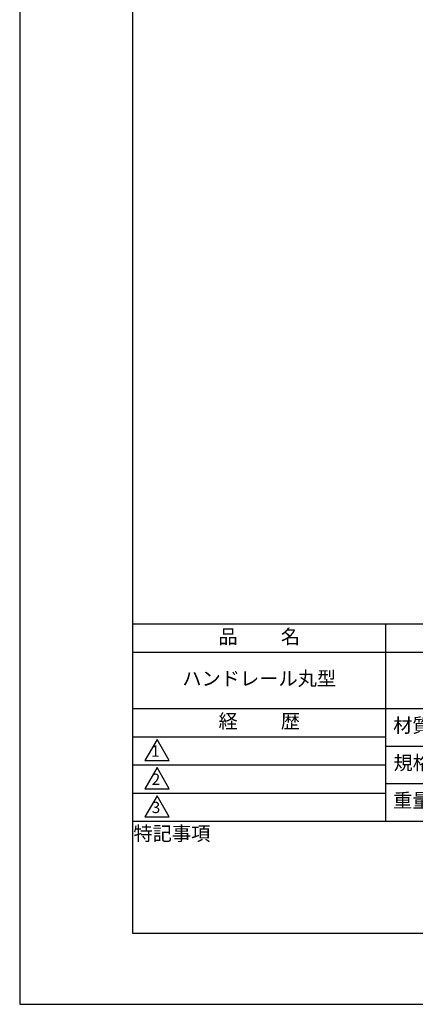
# Model space of a CAD drawing. Extents: x 0 to 210, y 0 to 297.
# Drawn here: x 0 to 70, y 0 to 175 of the extents above; entities that cross this region are included whole.
import ezdxf

# ---------------------------------------------------------------- set-up
doc = ezdxf.new("R2010")
doc.units = 0
doc.header["$LTSCALE"] = 0.4
doc.layers.get('DEFPOINTS').update_dxf_attribs({"linetype": 'CONTINUOUS'})
doc.layers.add('TITLE', color=7, linetype='CONTINUOUS')
doc.styles.get("Standard").update_dxf_attribs({"font": 'romans.shx', "bigfont": 'bigfont.shx'})

msp = doc.modelspace()

# ---------------------------------------------------------------- linework, layer by layer
at = {"layer": 'DEFPOINTS', "ltscale": 20}
msp.add_lwpolyline([(0, 0), (210, 0), (210, 297), (0, 297)], close=True, dxfattribs=at)
at = {"layer": 'TITLE'}
for p, q in [((20, 67.5), (199.75, 67.5)), ((64.875, 67.5), (64.875, 32.5)), ((20, 62.5), (199.75, 62.5)), ((20, 52.5), (199.75, 52.5)), ((20, 47.5), (64.875, 47.5)), ((64.875, 45.833), (109.875, 45.833)), ((20, 42.5), (64.875, 42.5)), ((64.875, 39.167), (109.875, 39.167)), ((20, 37.5), (64.875, 37.5)), ((20, 32.5), (199.75, 32.5))]:
    msp.add_line(p, q, dxfattribs=at)
for points in [[(20, 12.625), (199.75, 12.625), (199.75, 284.375), (20, 284.375)], [(24.375, 47), (22.21, 43.25), (26.54, 43.25)], [(24.375, 42), (22.21, 38.25), (26.54, 38.25)], [(24.375, 37), (22.21, 33.25), (26.54, 33.25)]]:
    msp.add_lwpolyline(points, close=True, dxfattribs=at)

# ---------------------------------------------------------------- texts
at = {"layer": 'TITLE', "char_height": 2.5, "attachment_point": 5}
for s, insert, width in [('品          名', (42.5, 64.925), 45), ('ハンドレール丸型', (42.5, 57.5), 45), ('経          歴', (42.5, 49.925), 45), ('材質', (69.654, 49.187), 7.28283), ('規格', (69.725, 42.521), 6.75946), ('重量', (69.654, 35.854), 7.10837), ('特記事項', (27.001, 29.989), 14.65215)]:
    msp.add_mtext(s, dxfattribs=dict(at, insert=insert, width=width))
at = {"layer": 'TITLE', "char_height": 2, "attachment_point": 5}
for s, insert in [('1', (24.062, 44.677)), ('2', (24.176, 39.677)), ('3', (24.176, 34.677))]:
    msp.add_mtext(s, dxfattribs=dict(at, insert=insert))

doc.saveas('drawing.dxf')
